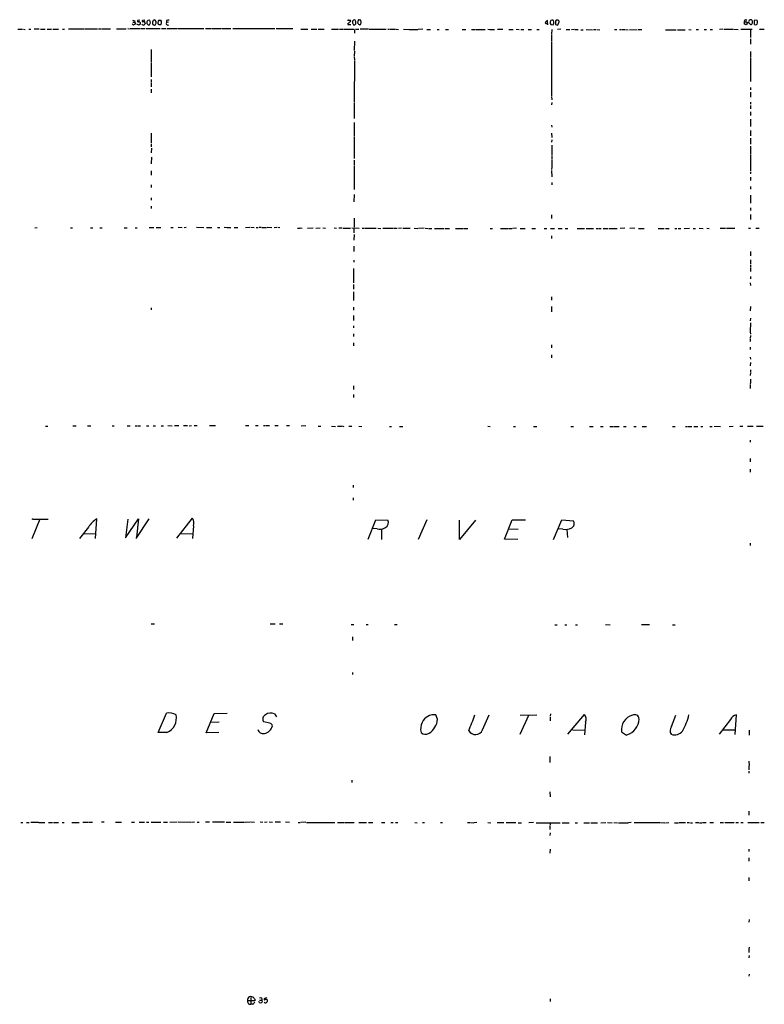
# Model space of a CAD drawing. Extents: x 4 to 1033, y 9 to 885.
# Drawn here: x 387 to 688, y 461 to 858 of the extents above; entities that cross this region are included whole.
import ezdxf

# ---------------------------------------------------------------- set-up
doc = ezdxf.new("R2010")
doc.units = 0
doc.header["$MEASUREMENT"] = 0
doc.layers.add('MAIN', color=5, linetype='CONTINUOUS')

msp = doc.modelspace()

# ---------------------------------------------------------------- linework, layer by layer
at = {"layer": 'MAIN'}
for p, q in [((386.588, 854.6253), (388.4507, 854.6253)), ((388.7893, 854.7099), (389.4667, 854.5406)), ((390.9907, 854.6253), (391.8373, 854.6253)), ((395.1393, 854.7099), (393.192, 854.6253)), ((395.6473, 854.7099), (397.5947, 854.7099)), ((398.4413, 854.7099), (400.1347, 854.6253)), ((400.6427, 854.6253), (403.0133, 854.7099)), ((404.5373, 854.7099), (405.384, 854.7099)), ((406.9927, 854.7946), (409.1093, 854.7946)), ((409.2787, 854.7946), (413.3427, 854.7946)), ((413.512, 854.7946), (418.6767, 854.7946)), ((419.1, 854.7946), (420.116, 854.7946)), ((420.37, 854.7946), (423.926, 854.7946)), ((426.3813, 854.7946), (430.1913, 854.7946)), ((430.8687, 854.8793), (431.6307, 854.7946)), ((431.8, 854.8793), (435.7793, 854.8793)), ((432.9853, 857.5039), (433.578, 857.5039)), ((433.7473, 858.0119), (433.578, 857.5039)), ((433.9167, 857.3346), (433.9167, 856.6573)), ((435.356, 856.3186), (434.594, 856.7419)), ((435.7793, 858.3506), (434.848, 858.1813)), ((435.864, 856.7419), (435.356, 856.3186)), ((436.0333, 854.8793), (437.896, 854.8793)), ((437.8113, 858.3506), (436.7953, 858.1813)), ((437.8113, 857.3346), (437.896, 856.9959)), ((438.3193, 854.8793), (443.9073, 854.8793)), ((439.8433, 858.2659), (438.912, 858.1813)), ((439.0813, 856.4033), (439.674, 856.4033)), ((439.674, 856.4033), (440.0973, 857.2499)), ((440.0973, 857.2499), (439.8433, 858.2659)), ((441.706, 856.3186), (442.0447, 856.4879)), ((442.2987, 857.7579), (441.96, 858.2659)), ((443.5687, 856.4033), (443.1453, 856.6573)), ((444.0767, 858.2659), (444.4153, 857.9273)), ((444.5, 854.8793), (446.1933, 854.8793)), ((446.4473, 858.1813), (446.4473, 857.4193)), ((447.294, 857.5039), (446.4473, 857.4193)), ((446.7013, 854.8793), (450.9347, 854.9639)), ((451.1887, 854.9639), (453.898, 854.9639)), ((454.0673, 854.9639), (461.518, 854.9639)), ((462.28, 854.9639), (464.6507, 854.9639)), ((464.9047, 854.9639), (468.4607, 854.9639)), ((468.7147, 854.9639), (472.44, 854.9639)), ((473.202, 854.9639), (490.1353, 854.9639)), ((490.728, 854.9639), (494.792, 854.9639)), ((494.9613, 854.9639), (497.4167, 854.8793)), ((500.634, 854.7099), (503.5127, 854.7099)), ((504.8673, 854.7099), (507.1533, 854.7099)), ((507.6613, 854.7099), (510.032, 854.7099)), ((512.9953, 854.7099), (515.874, 854.7099)), ((516.2127, 854.7099), (517.906, 854.6253)), ((518.16, 854.6253), (522.3087, 854.6253)), ((519.684, 856.9959), (519.5993, 856.5726)), ((519.5993, 856.5726), (520.7847, 856.5726)), ((519.938, 858.3506), (520.5307, 858.3506)), ((521.5467, 857.8426), (521.462, 857.2499)), ((521.462, 857.2499), (521.97, 856.4033)), ((522.732, 854.6253), (524.0867, 854.6253)), ((523.748, 858.0966), (523.5787, 857.1653)), ((523.9173, 856.6573), (524.51, 856.4033)), ((527.9813, 854.7099), (524.5947, 854.6253)), ((528.2353, 854.6253), (529.6747, 854.6253)), ((529.844, 854.6253), (535.0933, 854.6253)), ((535.7707, 854.7099), (536.448, 854.6253)), ((536.702, 854.6253), (538.9033, 854.6253)), ((539.1573, 854.6253), (540.004, 854.5406)), ((542.1207, 854.6253), (544.322, 854.5406)), ((544.4913, 854.5406), (547.878, 854.5406)), ((549.8253, 854.6253), (548.0473, 854.5406)), ((551.434, 854.5406), (552.958, 854.5406)), ((555.6673, 854.5406), (556.514, 854.5406)), ((559.054, 854.5406), (560.2393, 854.5406)), ((565.7427, 854.5406), (567.2667, 854.5406)), ((569.5527, 854.5406), (570.9073, 854.5406)), ((571.0767, 854.5406), (574.9713, 854.5406)), ((576.072, 854.6253), (576.9187, 854.5406)), ((577.088, 854.5406), (578.7813, 854.5406)), ((580.0513, 854.6253), (582.168, 854.6253)), ((584.6233, 854.5406), (586.3167, 854.5406)), ((587.502, 854.6253), (588.6873, 854.5406)), ((589.3647, 854.5406), (590.6347, 854.5406)), ((592.328, 854.5406), (593.6827, 854.5406)), ((595.884, 854.5406), (596.7307, 854.5406)), ((600.202, 856.9959), (600.202, 858.1813)), ((600.202, 856.9959), (600.202, 856.4033)), ((601.218, 856.9113), (601.472, 856.4879)), ((601.8953, 858.2659), (601.472, 858.1813)), ((601.472, 856.4879), (602.4033, 856.4033)), ((601.8953, 854.5406), (601.8107, 852.6779)), ((603.6733, 858.2659), (603.3347, 857.9273)), ((603.3347, 857.9273), (603.3347, 856.5726)), ((603.3347, 856.5726), (604.266, 856.3186)), ((605.536, 854.6253), (604.1813, 854.5406)), ((604.266, 856.3186), (604.774, 857.4193)), ((604.6893, 858.0119), (604.3507, 858.2659)), ((607.6527, 854.5406), (609.1767, 854.5406)), ((610.9547, 854.5406), (609.854, 854.4559)), ((611.2087, 854.5406), (612.5633, 854.5406)), ((613.5793, 854.4559), (614.5107, 854.4559)), ((615.696, 854.5406), (618.236, 854.4559)), ((618.744, 854.5406), (619.5907, 854.5406)), ((620.014, 854.5406), (621.1993, 854.4559)), ((627.2107, 854.5406), (628.0573, 854.5406)), ((629.158, 854.5406), (630.0047, 854.5406)), ((630.2587, 854.5406), (631.2747, 854.5406)), ((631.6133, 854.5406), (632.714, 854.4559)), ((633.222, 854.5406), (636.27, 854.4559)), ((636.6933, 854.5406), (638.2173, 854.5406)), ((647.7, 854.4559), (652.018, 854.4559)), ((652.6107, 854.4559), (655.6587, 854.4559)), ((657.098, 854.5406), (658.114, 854.4559)), ((660.146, 854.5406), (660.9927, 854.5406)), ((663.3633, 854.5406), (664.21, 854.5406)), ((665.734, 854.5406), (666.75, 854.5406)), ((670.8987, 854.6253), (669.4593, 854.5406)), ((671.2373, 854.6253), (675.0473, 854.6253)), ((675.3013, 854.6253), (677.0793, 854.5406)), ((678.18, 854.6253), (682.752, 854.6253)), ((681.3973, 857.1653), (682.0747, 856.4879)), ((682.5827, 856.6573), (682.8367, 857.1653)), ((683.514, 858.1813), (683.4293, 856.9959)), ((684.53, 858.3506), (683.514, 858.1813)), ((683.6833, 856.5726), (684.1913, 856.4033)), ((685.6307, 854.6253), (687.578, 854.6253)), ((522.3087, 854.2866), (522.3087, 853.1013)), ((601.8107, 852.3393), (601.8107, 849.6299)), ((682.0747, 854.3713), (681.99, 851.2386)), ((682.0747, 850.8153), (682.0747, 848.6139)), ((440.3513, 846.4973), (440.2667, 841.4173)), ((522.3087, 849.8839), (522.224, 845.9893)), ((601.8107, 849.3759), (601.8107, 827.7013)), ((522.3087, 845.7353), (522.224, 843.7033)), ((522.224, 843.4493), (522.3087, 842.2639)), ((682.0747, 845.6506), (682.0747, 843.4493)), ((682.0747, 843.1953), (682.0747, 833.5433)), ((440.2667, 841.2479), (440.3513, 835.4059)), ((522.3087, 842.0099), (522.224, 825.2459)), ((440.3513, 833.0353), (440.2667, 831.3419)), ((440.3513, 834.3053), (440.3513, 833.2893)), ((682.0747, 831.1726), (682.0747, 830.1566)), ((440.3513, 830.4953), (440.3513, 828.9713)), ((601.8107, 827.4473), (601.8953, 826.0926)), ((682.0747, 829.2253), (682.0747, 827.1933)), ((522.224, 824.9073), (522.224, 820.3353)), ((601.8953, 825.0766), (601.8107, 824.0606)), ((682.0747, 825.2459), (682.0747, 824.3993)), ((682.0747, 823.8066), (682.0747, 822.4519)), ((522.224, 820.1659), (522.224, 818.6419)), ((682.0747, 821.3513), (682.0747, 819.8273)), ((522.224, 817.0333), (522.224, 815.1706)), ((522.224, 814.9166), (522.224, 811.3606)), ((601.8107, 815.9326), (601.8953, 815.0859)), ((682.0747, 818.3879), (682.0747, 817.0333)), ((682.0747, 816.8639), (682.0747, 815.3399)), ((440.3513, 812.7153), (440.3513, 810.8526)), ((440.3513, 810.6833), (440.3513, 808.6513)), ((522.224, 811.1066), (522.224, 802.4706)), ((601.8107, 812.6306), (601.8953, 810.9373)), ((682.0747, 813.8159), (682.0747, 811.6146)), ((682.0747, 810.6833), (682.0747, 808.3126)), ((440.3513, 808.2279), (440.3513, 807.2119)), ((601.8953, 810.0059), (601.8107, 808.9899)), ((601.8953, 807.8893), (601.8953, 806.5346)), ((681.99, 807.3813), (682.0747, 804.3333)), ((440.436, 806.6193), (440.3513, 804.7566)), ((440.436, 803.0633), (440.3513, 800.3539)), ((601.8953, 806.3653), (601.8953, 803.6559)), ((601.8953, 803.4019), (601.8953, 802.2166)), ((682.0747, 804.0793), (682.0747, 797.4753)), ((522.224, 801.7933), (522.1393, 799.5919)), ((522.1393, 799.4226), (522.1393, 789.9399)), ((601.8953, 798.9146), (601.8107, 798.0679)), ((601.8953, 801.9626), (601.8953, 799.0839)), ((440.3513, 797.4753), (440.3513, 795.7819)), ((601.8107, 797.5599), (601.8953, 795.0199)), ((682.0747, 797.1366), (682.0747, 796.2899)), ((682.0747, 794.9353), (682.0747, 793.5806)), ((440.3513, 791.8873), (440.3513, 790.7019)), ((601.8953, 792.7339), (601.8953, 791.8873)), ((682.0747, 791.2099), (682.0747, 790.0246)), ((522.1393, 787.9079), (522.0547, 785.0293)), ((682.0747, 787.6539), (681.99, 784.4366)), ((440.3513, 786.5533), (440.3513, 785.7066)), ((440.3513, 783.2513), (440.3513, 782.2353)), ((601.8107, 779.7799), (601.8107, 778.2559)), ((682.0747, 782.4893), (681.99, 781.4733)), ((682.0747, 779.8646), (681.99, 777.8326)), ((522.1393, 778.3406), (522.1393, 774.7846)), ((394.3773, 774.4459), (393.3613, 774.3613)), ((407.7547, 774.4459), (408.6013, 774.4459)), ((415.798, 774.5306), (416.814, 774.5306)), ((419.608, 774.5306), (420.624, 774.5306)), ((429.4293, 774.5306), (430.6147, 774.5306)), ((433.832, 774.5306), (434.6787, 774.5306)), ((439.5047, 774.6153), (441.3673, 774.6153)), ((442.2987, 774.6153), (444.1613, 774.6153)), ((448.31, 774.6153), (449.1567, 774.6153)), ((451.1887, 774.6999), (452.882, 774.6153)), ((453.644, 774.6153), (454.4907, 774.6999)), ((458.5547, 774.6999), (461.6027, 774.6153)), ((462.6187, 774.6153), (464.82, 774.6153)), ((467.106, 774.6153), (467.9527, 774.6153)), ((469.7307, 774.6999), (470.916, 774.6153)), ((471.0853, 774.6153), (472.44, 774.6153)), ((473.7947, 774.6153), (475.3187, 774.6153)), ((478.3667, 774.6153), (480.1447, 774.6999)), ((480.4833, 774.6999), (481.838, 774.6153)), ((482.6, 774.6153), (483.4467, 774.6153)), ((483.87, 774.6999), (484.632, 774.6999)), ((484.9707, 774.6153), (486.8333, 774.6153)), ((487.0873, 774.6999), (488.95, 774.6153)), ((489.966, 774.6153), (490.982, 774.6999)), ((491.4053, 774.6999), (492.252, 774.6153)), ((499.364, 774.3613), (500.2107, 774.3613)), ((500.38, 774.4459), (501.2267, 774.3613)), ((503.428, 774.3613), (505.6293, 774.4459)), ((506.73, 774.3613), (508.508, 774.4459)), ((509.6087, 774.4459), (510.6247, 774.3613)), ((514.096, 774.4459), (515.0273, 774.3613)), ((515.9587, 774.4459), (517.3133, 774.4459)), ((517.7367, 774.3613), (519.2607, 774.3613)), ((519.43, 774.3613), (520.7, 774.3613)), ((521.2927, 774.4459), (524.256, 774.3613)), ((522.0547, 774.3613), (522.0547, 773.5993)), ((522.0547, 773.3453), (522.0547, 772.4986)), ((522.1393, 771.7366), (522.0547, 769.5353)), ((525.3567, 774.3613), (526.3727, 774.3613)), ((526.6267, 774.3613), (531.114, 774.3613)), ((531.7067, 774.3613), (532.9767, 774.2766)), ((533.7387, 774.3613), (537.8873, 774.3613)), ((538.1413, 774.3613), (539.496, 774.3613)), ((541.274, 774.3613), (540.004, 774.2766)), ((541.8667, 774.3613), (544.7453, 774.3613)), ((546.354, 774.3613), (547.878, 774.2766)), ((550.418, 774.3613), (548.132, 774.2766)), ((550.8413, 774.3613), (552.0267, 774.2766)), ((552.2807, 774.2766), (553.466, 774.2766)), ((554.5667, 774.2766), (555.4133, 774.2766)), ((555.5827, 774.2766), (556.9373, 774.2766)), ((557.1067, 774.2766), (558.3767, 774.2766)), ((558.8, 774.2766), (560.6627, 774.2766)), ((563.118, 774.2766), (564.4727, 774.2766)), ((564.7267, 774.2766), (565.9967, 774.2766)), ((566.3353, 774.2766), (568.0287, 774.2766)), ((577.0033, 774.2766), (578.0193, 774.2766)), ((581.2367, 774.2766), (582.93, 774.2766)), ((583.0993, 774.2766), (584.1153, 774.2766)), ((584.3693, 774.2766), (585.8933, 774.2766)), ((587.5867, 774.3613), (586.1473, 774.2766)), ((589.1953, 774.2766), (591.1427, 774.2766)), ((593.7673, 774.2766), (595.2913, 774.1919)), ((598.7627, 774.2766), (599.8633, 774.1919)), ((601.3873, 774.2766), (602.996, 774.1919)), ((601.8107, 771.3133), (601.8107, 770.1279)), ((604.4353, 774.2766), (606.1287, 774.2766)), ((607.2293, 774.1919), (608.4147, 774.2766)), ((612.0553, 774.2766), (615.1033, 774.1919)), ((615.7807, 774.2766), (618.6593, 774.1919)), ((619.76, 774.2766), (620.776, 774.2766)), ((621.03, 774.1919), (621.792, 774.2766)), ((622.6387, 774.2766), (624.6707, 774.1919)), ((625.0093, 774.1919), (628.3113, 774.2766)), ((631.2747, 774.3613), (629.412, 774.2766)), ((635.4233, 774.3613), (633.3913, 774.2766)), ((636.8627, 774.2766), (639.1487, 774.2766)), ((644.7367, 774.2766), (647.192, 774.2766)), ((647.7, 774.2766), (649.224, 774.2766)), ((651.51, 774.2766), (652.3567, 774.2766)), ((652.8647, 774.2766), (653.8807, 774.2766)), ((655.2353, 774.2766), (657.352, 774.3613)), ((658.9607, 774.2766), (659.8073, 774.2766)), ((661.3313, 774.3613), (662.94, 774.2766)), ((664.464, 774.3613), (665.3107, 774.2766)), ((669.798, 774.3613), (671.9993, 774.3613)), ((672.338, 774.3613), (674.37, 774.3613)), ((674.5393, 774.3613), (675.7247, 774.3613)), ((681.1433, 774.3613), (681.99, 774.3613)), ((684.1913, 774.3613), (685.546, 774.3613)), ((522.0547, 767.0799), (522.0547, 764.8786)), ((681.99, 764.8786), (681.99, 763.1853)), ((522.0547, 761.4073), (522.0547, 760.5606)), ((681.99, 761.5766), (681.99, 759.8833)), ((681.99, 759.5446), (681.99, 758.5286)), ((521.97, 758.0206), (521.97, 752.2633)), ((681.99, 758.1899), (681.99, 756.8353)), ((521.97, 751.5859), (521.97, 749.7233)), ((681.9053, 752.3479), (681.99, 751.1626)), ((681.99, 754.8033), (681.99, 753.9566)), ((521.97, 748.7073), (521.97, 747.1833)), ((521.97, 747.0139), (521.97, 745.1513)), ((601.726, 746.6753), (601.726, 745.3206)), ((440.3513, 742.1879), (440.3513, 741.3413)), ((521.97, 742.4419), (521.8853, 741.2566)), ((601.726, 742.7806), (601.726, 740.5793)), ((681.99, 742.6959), (681.9053, 741.0026)), ((521.97, 739.0553), (521.8853, 737.0233)), ((681.99, 737.9546), (681.9053, 736.9386)), ((681.99, 736.0919), (681.9053, 732.7053)), ((521.97, 734.9913), (521.97, 734.0599)), ((521.97, 731.6893), (521.97, 730.6733)), ((681.9053, 732.4513), (681.99, 731.6046)), ((521.97, 728.0486), (521.97, 726.8633)), ((681.99, 731.0119), (681.9053, 729.8266)), ((681.9053, 729.4879), (681.9053, 728.6413)), ((601.726, 727.2019), (601.726, 726.0166)), ((681.9053, 726.3553), (681.9053, 725.3393)), ((601.726, 723.2226), (601.726, 722.0373)), ((681.9053, 722.2913), (681.99, 721.4446)), ((681.99, 720.1746), (681.9053, 718.8199)), ((681.99, 715.9413), (681.9053, 714.9253)), ((681.99, 717.2113), (681.99, 716.1953)), ((681.99, 712.2159), (681.9053, 711.1999)), ((681.99, 713.4013), (681.99, 712.3853)), ((521.8853, 710.6919), (521.8853, 709.1679)), ((681.9053, 711.0306), (681.9053, 709.6759)), ((521.8853, 707.2206), (521.8853, 706.0353)), ((397.6793, 694.4359), (398.6953, 694.4359)), ((408.686, 694.5206), (410.0407, 694.5206)), ((414.6973, 694.6053), (415.9673, 694.5206)), ((424.6033, 694.6053), (425.45, 694.6053)), ((430.6147, 694.6053), (431.8, 694.6053)), ((433.9167, 694.6053), (434.7633, 694.6053)), ((435.0173, 694.6053), (436.0333, 694.6053)), ((438.404, 694.6053), (439.42, 694.6053)), ((441.1133, 694.6053), (442.1293, 694.6053)), ((444.4153, 694.6053), (445.262, 694.6053)), ((447.04, 694.6899), (448.7333, 694.6053)), ((449.6647, 694.6899), (451.5273, 694.6899)), ((453.3053, 694.6899), (454.9987, 694.6899)), ((455.676, 694.6053), (456.5227, 694.6899)), ((457.6233, 694.6899), (458.8933, 694.6899)), ((463.8887, 694.6899), (466.2593, 694.6899)), ((478.3667, 694.6899), (479.7213, 694.6899)), ((482.4307, 694.6899), (483.4467, 694.6899)), ((485.648, 694.6899), (486.3253, 694.6899)), ((486.5793, 694.6899), (488.1033, 694.6899)), ((490.22, 694.6899), (491.49, 694.6899)), ((494.9613, 694.6899), (496.062, 694.6899)), ((502.666, 694.5206), (500.8033, 694.4359)), ((507.6613, 694.4359), (508.6773, 694.4359)), ((512.9953, 694.4359), (514.6887, 694.3513)), ((515.4507, 694.4359), (517.2287, 694.4359)), ((517.398, 694.5206), (518.0753, 694.3513)), ((520.0227, 694.4359), (521.208, 694.4359)), ((524.0867, 694.4359), (525.272, 694.3513)), ((536.448, 694.3513), (537.2947, 694.3513)), ((540.512, 694.3513), (541.8667, 694.3513)), ((576.1567, 694.4359), (577.0033, 694.3513)), ((586.4013, 694.3513), (587.248, 694.3513)), ((594.5293, 694.3513), (595.884, 694.2666)), ((609.5153, 694.3513), (610.7007, 694.2666)), ((617.1353, 694.3513), (618.5747, 694.2666)), ((621.538, 694.2666), (622.554, 694.2666)), ((625.348, 694.2666), (626.618, 694.3513)), ((626.9567, 694.3513), (629.0733, 694.3513)), ((630.8513, 694.3513), (631.8673, 694.3513)), ((635, 694.3513), (635.8467, 694.2666)), ((638.3867, 694.3513), (640.08, 694.2666)), ((650.494, 694.2666), (651.6793, 694.2666)), ((655.7433, 694.3513), (656.59, 694.3513)), ((656.844, 694.3513), (658.368, 694.2666)), ((659.2147, 694.3513), (660.7387, 694.3513)), ((661.924, 694.3513), (662.7707, 694.3513)), ((665.5647, 694.3513), (666.5807, 694.3513)), ((667.4273, 694.4359), (669.9673, 694.3513)), ((673.354, 694.3513), (675.0473, 694.4359)), ((677.672, 694.4359), (678.8573, 694.4359)), ((680.8047, 694.4359), (683.0907, 694.4359)), ((684.4453, 694.4359), (685.4613, 694.4359)), ((685.6307, 694.4359), (687.07, 694.4359)), ((681.9053, 688.7633), (681.9053, 687.9166)), ((681.9053, 681.3973), (681.9053, 680.0426)), ((681.9053, 677.0793), (681.9053, 675.8939)), ((521.716, 670.5599), (521.716, 669.7133)), ((521.716, 665.4799), (521.716, 664.6333)), ((395.3933, 656.8439), (392.2607, 648.9699)), ((392.5993, 656.8439), (398.78, 656.9286)), ((417.9147, 649.1393), (418.4227, 657.0979)), ((429.9373, 649.3933), (435.1867, 657.0133)), ((430.8687, 656.9286), (429.9373, 649.3933)), ((439.42, 657.0133), (434.1707, 649.0546)), ((435.1867, 657.0133), (434.34, 649.6473)), ((450.6807, 649.2239), (457.0307, 657.2673)), ((527.8967, 648.8853), (530.86, 656.5899)), ((530.86, 656.5899), (535.7707, 656.5053)), ((551.5187, 656.6746), (548.0473, 648.7159)), ((571.1613, 656.5053), (564.642, 648.6313)), ((564.642, 648.6313), (564.7267, 656.5053)), ((582.7607, 648.8006), (585.8933, 656.5899)), ((585.8933, 656.5899), (591.312, 656.6746)), ((602.5727, 648.7159), (605.9593, 656.5899)), ((605.9593, 656.5899), (610.616, 656.2513)), ((415.036, 653.6266), (411.48, 649.1393)), ((457.3693, 654.2193), (457.0307, 649.1393)), ((531.4527, 653.0339), (529.7593, 653.1186)), ((533.146, 652.7799), (533.2307, 648.7159)), ((584.5387, 652.9493), (588.264, 652.8646)), ((606.3827, 652.8646), (604.52, 652.9493)), ((607.9913, 652.7799), (608.1607, 649.4779)), ((413.258, 651.0866), (417.9993, 651.0019)), ((452.374, 651.0866), (457.0307, 651.0019)), ((588.1793, 648.7159), (582.7607, 648.8006)), ((681.8207, 647.2766), (681.8207, 646.2606)), ((440.3513, 614.6799), (441.706, 614.5953)), ((488.2727, 614.6799), (490.3047, 614.6799)), ((492.0827, 614.6799), (493.4373, 614.6799)), ((521.0387, 614.4259), (522.0547, 614.3413)), ((527.05, 614.4259), (527.8967, 614.4259)), ((538.48, 614.4259), (539.496, 614.4259)), ((603.0807, 614.2566), (604.0967, 614.2566)), ((607.1447, 614.2566), (607.9913, 614.2566)), ((611.378, 614.2566), (612.2247, 614.2566)), ((623.57, 614.3413), (625.4327, 614.2566)), ((638.048, 614.3413), (641.35, 614.3413)), ((650.494, 614.2566), (651.6793, 614.2566)), ((521.5467, 609.3459), (521.462, 607.9913)), ((521.462, 595.0373), (521.462, 594.1906)), ((443.1453, 570.7379), (446.4473, 578.6119)), ((462.534, 570.6533), (465.6667, 578.5273)), ((465.6667, 578.5273), (470.916, 578.6119)), ((490.0507, 578.3579), (490.8127, 577.0879)), ((555.8367, 576.1566), (555.1593, 577.9346)), ((573.9553, 571.8386), (576.58, 577.9346)), ((589.1953, 577.8499), (595.7993, 577.9346)), ((589.1953, 570.1453), (592.582, 577.7653)), ((601.3027, 578.3579), (601.218, 577.3419)), ((601.218, 577.0033), (601.218, 575.4793)), ((608.4147, 570.0606), (615.1033, 578.1039)), ((650.1553, 573.1933), (651.9333, 577.8499)), ((675.894, 569.9759), (676.402, 577.9346)), ((467.7833, 574.9713), (464.3967, 574.8866)), ((488.1033, 574.5479), (485.7327, 575.0559)), ((615.5267, 574.9713), (615.1033, 569.8913)), ((673.9467, 575.9873), (669.3747, 570.0606)), ((446.7013, 570.8226), (443.1453, 570.7379)), ((467.614, 570.8226), (462.534, 570.6533)), ((610.2773, 571.9233), (615.1033, 571.7539)), ((630.0047, 571.0766), (631.952, 569.7219)), ((670.9833, 571.9233), (675.8093, 571.9233)), ((681.482, 571.7539), (681.482, 569.7219)), ((601.1333, 561.1706), (601.1333, 558.6306)), ((681.3973, 559.2233), (681.482, 557.5299)), ((681.3973, 557.2759), (681.3973, 555.7519)), ((681.3973, 555.2439), (681.3973, 554.3973)), ((521.208, 551.5186), (521.208, 550.6719)), ((601.1333, 546.8619), (601.218, 544.8299)), ((681.3973, 538.9879), (681.3973, 537.4639)), ((387.7733, 534.4159), (388.62, 534.4159)), ((390.0593, 534.4159), (391.0753, 534.4159)), ((394.8853, 534.5006), (391.7527, 534.4159)), ((395.0547, 534.4159), (397.4253, 534.4159)), ((398.8647, 534.5006), (400.558, 534.4159)), ((400.9813, 534.5006), (403.0133, 534.5006)), ((404.4527, 534.5006), (405.2993, 534.5006)), ((408.3473, 534.5006), (411.226, 534.5006)), ((412.75, 534.5853), (414.8667, 534.5853)), ((415.1207, 534.5853), (416.6447, 534.5853)), ((421.386, 534.6699), (420.2853, 534.5853)), ((425.8733, 534.5853), (428.3287, 534.5853)), ((432.3927, 534.6699), (433.578, 534.5853)), ((435.4407, 534.6699), (437.642, 534.5853)), ((438.4887, 534.6699), (439.3353, 534.6699)), ((440.3513, 534.6699), (444.1613, 534.6699)), ((445.3467, 534.6699), (446.9553, 534.6699)), ((447.802, 534.6699), (450.85, 534.7546)), ((451.1887, 534.7546), (456.3533, 534.6699)), ((456.5227, 534.6699), (457.7927, 534.7546)), ((458.8933, 534.6699), (459.74, 534.6699)), ((462.28, 534.7546), (463.804, 534.7546)), ((464.9893, 534.7546), (469.9, 534.7546)), ((470.5773, 534.6699), (472.44, 534.6699)), ((473.5407, 534.6699), (477.9433, 534.6699)), ((478.1973, 534.6699), (480.2293, 534.7546)), ((480.4833, 534.7546), (482.0073, 534.6699)), ((484.2933, 534.7546), (485.3093, 534.6699)), ((485.9867, 534.6699), (487.0873, 534.7546)), ((487.8493, 534.7546), (489.204, 534.6699)), ((490.3047, 534.7546), (492.4213, 534.7546)), ((494.538, 534.7546), (496.062, 534.6699)), ((499.618, 534.5006), (500.4647, 534.5006)), ((502.666, 534.5853), (500.7187, 534.5006)), ((502.92, 534.5006), (514.4347, 534.5006)), ((515.4507, 534.5006), (517.9907, 534.4159)), ((518.2447, 534.4159), (520.0227, 534.5006)), ((520.192, 534.5006), (522.1393, 534.5006)), ((524.002, 534.5006), (527.2193, 534.5006)), ((527.9813, 534.5006), (529.6747, 534.4159)), ((533.2307, 534.4159), (534.5853, 534.4159)), ((536.956, 534.4159), (537.972, 534.4159)), ((538.9033, 534.5006), (539.75, 534.5006)), ((546.608, 534.4159), (547.624, 534.3313)), ((549.7407, 534.4159), (550.5873, 534.4159)), ((556.9373, 534.4159), (557.784, 534.4159)), ((567.944, 534.4159), (568.96, 534.4159)), ((569.2987, 534.4159), (570.3993, 534.3313)), ((571.6693, 534.4159), (570.5687, 534.3313)), ((576.072, 534.4159), (577.2573, 534.3313)), ((579.882, 534.4159), (582.5913, 534.4159)), ((583.5227, 534.4159), (587.3327, 534.4159)), ((588.264, 534.3313), (589.6187, 534.3313)), ((594.5293, 534.4159), (592.6667, 534.3313)), ((595.63, 534.3313), (605.1973, 534.3313)), ((601.1333, 533.2306), (601.1333, 531.7066)), ((601.218, 534.3313), (601.218, 533.4846)), ((606.044, 534.3313), (608.9227, 534.3313)), ((611.2933, 534.3313), (612.3093, 534.3313)), ((614.7647, 534.3313), (617.1353, 534.3313)), ((617.6433, 534.3313), (620.268, 534.3313)), ((621.6227, 534.3313), (623.7393, 534.4159)), ((624.332, 534.4159), (626.1947, 534.3313)), ((626.872, 534.4159), (628.396, 534.3313)), ((628.8193, 534.3313), (632.6293, 534.3313)), ((633.8993, 534.4159), (632.8833, 534.3313)), ((635.1693, 534.4159), (638.81, 534.4159)), ((638.9793, 534.4159), (645.5833, 534.4159)), ((645.922, 534.4159), (647.446, 534.3313)), ((647.7, 534.3313), (649.1393, 534.4159)), ((651.4253, 534.3313), (652.9493, 534.3313)), ((653.2033, 534.4159), (655.828, 534.4159)), ((656.4207, 534.4159), (657.4367, 534.4159)), ((657.7753, 534.3313), (658.622, 534.3313)), ((659.892, 534.4159), (661.2467, 534.4159)), ((661.5007, 534.3313), (662.3473, 534.3313)), ((662.6013, 534.4159), (664.1253, 534.4159)), ((665.5647, 534.4159), (667.0887, 534.4159)), ((669.798, 534.4159), (671.1527, 534.4159)), ((671.6607, 534.4159), (674.4547, 534.4159)), ((674.624, 534.5006), (675.4707, 534.5006)), ((676.0633, 534.5006), (677.164, 534.4159)), ((678.18, 534.5006), (679.0267, 534.5006)), ((680.8893, 534.5006), (685.546, 534.5006)), ((686.1387, 534.5006), (687.4933, 534.4159)), ((601.218, 530.3519), (601.1333, 529.1666)), ((601.218, 523.7479), (601.1333, 522.0546)), ((681.3973, 523.7479), (681.3973, 522.7319)), ((681.3973, 520.1919), (681.3973, 518.8373)), ((681.3973, 512.2333), (681.3973, 510.8786)), ((681.482, 495.3846), (681.3973, 494.1993)), ((681.482, 484.2086), (681.3973, 483.1926)), ((681.3973, 483.0233), (681.3973, 482.0073)), ((681.482, 480.8219), (681.3973, 479.8059)), ((681.482, 473.2866), (681.3973, 472.4399)), ((482.1767, 462.4493), (479.1287, 462.5339)), ((480.568, 463.8039), (480.568, 461.1793)), ((481.33, 461.0946), (480.568, 461.1793)), ((482.092, 463.2113), (482.1767, 462.4493)), ((483.87, 461.7719), (483.7007, 462.1953)), ((483.9547, 462.7879), (484.886, 462.7033)), ((484.9707, 463.3806), (484.886, 462.7033)), ((485.0553, 462.3646), (484.9707, 461.7719)), ((486.918, 463.7193), (485.9867, 463.3806)), ((601.218, 463.2959), (601.218, 462.2799))]:
    msp.add_line(p, q, dxfattribs=at)
for centre, radius in [((680.1283, 857.0764), 0.6195), ((392.5146, 656.9286), 0.1197)]:
    msp.add_circle(centre, radius, dxfattribs=at)
for centre, radius, start, end in [((441.6213, 857.7749), 0.5965, 55.40144, 173.482652), ((522.3447, 857.5165), 0.8621, 75.352844, 157.772786), ((524.129, 858.026), 0.3875, 56.88812, 169.502061), ((524.51, 858.0117), 0.3788, 26.598874, 116.54476), ((680.0992, 857.7579), 0.619, 43.160409, 204.225635), ((682.1229, 857.6262), 0.8596, 70.256059, 212.42365), ((681.3548, 857.3768), 1.4969, 351.877476, 45), ((433.4506, 857.1647), 0.8721, 202.81039, 255.978098), ((517.9167, 1112.1884), 267.7502, 251.448768, 251.677944), ((518.2479, 687.1481), 189.3281, 116.450446, 116.679643), ((476.0873, 942.1241), 94.6975, 243.327149, 243.556251), ((435.0808, 857.9696), 0.3147, 137.717737, 289.667298), ((435.3982, 857.2074), 0.5117, 24.461561, 114.416152), ((605.2139, 857.0806), 169.3502, 179.885409, 180.114592), ((437.1435, 856.9481), 0.6365, 198.901776, 301.142825), ((436.9647, 857.9273), 0.3053, 123.700477, 303.684862), ((437.3879, 857.3345), 0.4234, 0.013532, 126.848245), ((436.7946, 857.3352), 1.1525, 306.041628, 342.877899), ((439.8027, 857.2636), 1.2789, 134.144619, 195.99032), ((565.8022, 983.6321), 179.5699, 224.885363, 225.114592), ((442.3624, 857.1158), 1.5189, 151.411819, 200.955177), ((504.8249, 1046.9453), 200.8047, 251.45046, 251.679643), ((440.5485, 857.4475), 1.7775, 327.325588, 10.056902), ((443.5929, 857.0927), 0.6244, 148.463431, 224.208421), ((444.4157, 857.3684), 1.356, 138.554901, 177.84872), ((443.738, 1027.6157), 169.3501, 269.885409, 270.114592), ((443.9073, 687.1034), 169.3002, 89.885375, 90.114591), ((442.2792, 857.3932), 2.2019, 333.283666, 14.038137), ((447.0559, 857.0119), 0.7324, 146.201443, 303.798558), ((489.3645, 561.9197), 299.354, 98.013486, 98.242672), ((519.8957, 858.0542), 0.2994, 81.878017, 188.121983), ((518.879, 858.8171), 1.9912, 293.846208, 321.904188), ((520.3931, 857.9802), 0.3951, 277.693333, 69.620458), ((522.1393, 857.123), 0.7393, 256.762586, 336.36796), ((521.3686, 857.3684), 1.5461, 339.486893, 39.438806), ((650.7479, 941.5611), 152.6259, 213.570228, 213.799412), ((524.3999, 856.8436), 0.4539, 284.039305, 8.578205), ((397.9409, 815.6048), 133.8594, 18.316973, 18.54617), ((524.3619, 857.4193), 0.7036, 313.779165, 21.16322), ((601.0062, 856.3611), 1.9899, 113.83678, 156.16322), ((599.9482, 858.6054), 1.6294, 242.109127, 278.96111), ((602.9682, 857.2217), 1.7775, 147.325588, 190.056902), ((602.1493, 857.8424), 0.4938, 30.979674, 120.953808), ((433.2177, 941.4319), 189.3505, 333.317001, 333.546144), ((601.1335, 857.3347), 1.6284, 351.022983, 27.896356), ((604.012, 688.916), 169.3502, 89.885409, 90.114591), ((605.6211, 857.8427), 0.947, 169.708141, 206.556934), ((639.9787, 983.5725), 133.8752, 288.327138, 288.556321), ((683.1331, 856.5303), 0.5518, 4.396316, 57.536771), ((684.0874, 857.1778), 0.7814, 277.640673, 359.083404), ((683.767, 857.475), 1.1614, 18.452109, 48.931026), ((515.5187, 857.504), 169.3503, 359.885409, 0.114558), ((423.7374, 648.525), 10.0867, 121.796509, 149.617055), ((454.2401, 655.4145), 3.3497, 339.09561, 33.581903), ((533.734, 655.5174), 2.2636, 299.227184, 25.875674), ((608.9203, 655.1312), 2.0322, 300.075004, 33.446883), ((532.6907, 656.323), 3.5144, 249.373926, 307.68867), ((607.3564, 658.7484), 5.9638, 260.603382, 295.657601), ((447.5904, 573.6484), 5.0934, 57.300866, 102.969154), ((444.3407, 576.5188), 6.166, 292.50993, 13.274253), ((487.2559, 576.2166), 1.915, 116.214475, 217.307915), ((488.5976, 574.988), 3.6699, 66.674307, 126.590746), ((554.4178, 572.837), 5.1512, 81.723767, 157.577092), ((391.186, 645.1582), 191.8821, 337.426232, 339.492012), ((612.6251, 576.174), 3.141, 337.486216, 37.909701), ((636.0757, 571.8739), 6.1231, 105.811722, 187.481795), ((630.1047, 576.5285), 7.0179, 286.699479, 357.65457), ((635.2657, 576.121), 1.8549, 3.718532, 117.566624), ((627.8043, 585.4435), 30.3228, 332.262484, 345.662575), ((677.1585, 574.4591), 3.5569, 102.27983, 154.554523), ((485.3495, 574.2939), 3.9464, 279.291902, 347.612291), ((488.0441, 573.388), 1.1614, 2.926704, 87.078223), ((554.4753, 572.1646), 5.4937, 151.310883, 194.139193), ((548.3254, 576.8546), 7.5436, 302.380318, 354.690942), ((652.0711, 571.5741), 2.5084, 139.796101, 217.111101), ((485.4639, 572.4919), 2.1569, 192.967339, 284.027224), ((550.9542, 572.5301), 2.4855, 223.390982, 304.590915), ((571.0728, 573.1296), 3.1584, 211.063311, 335.87358), ((651.4245, 574.0517), 4.2144, 251.262821, 319.784319), ((480.0317, 462.2799), 0.938, 164.289525, 226.222366), ((480.6382, 462.6901), 1.5176, 42.705975, 185.907825), ((480.234, 462.1153), 0.9938, 211.058679, 289.638312), ((479.3831, 463.465), 3.0674, 309.397568, 332.020577), ((482.2021, 463.6516), 0.4539, 171.421795, 255.960695), ((484.4204, 463.2537), 1.5807, 249.622982, 290.37362), ((484.3356, 462.8865), 0.8046, 37.882478, 111.607035), ((484.886, 462.4916), 0.2117, 323.124688, 90), ((486.1137, 463.1689), 0.2469, 120.959776, 329.02828), ((486.4184, 462.2881), 0.622, 213.884221, 284.992537), ((486.5267, 461.9458), 1.1144, 49.078624, 100.41153), ((486.1477, 462.7117), 1.1116, 292.846655, 3.930647)]:
    msp.add_arc(centre, radius, start, end, dxfattribs=at)

doc.saveas('drawing.dxf')
